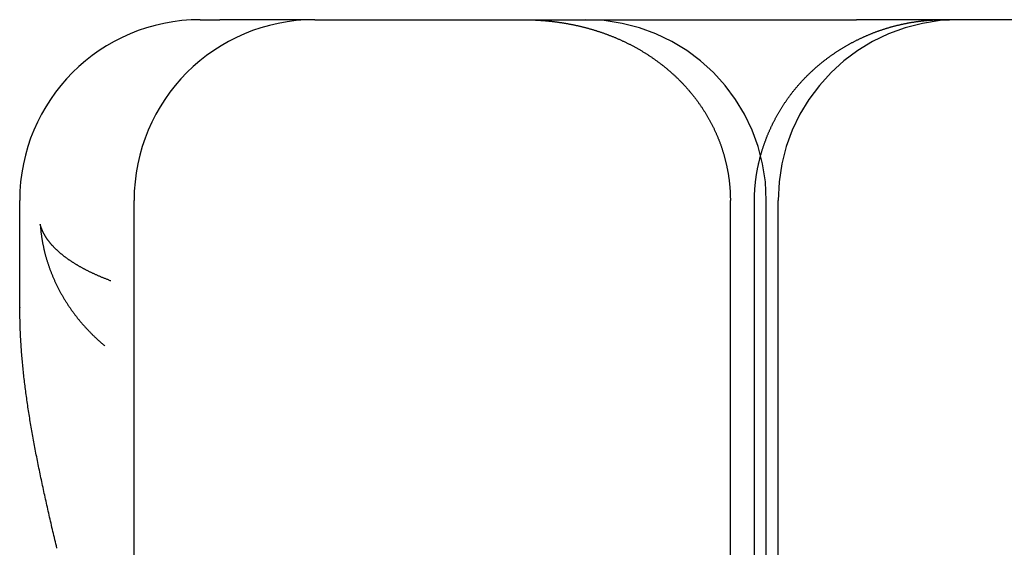
# Model space of a CAD drawing. Extents: x 58 to 871, y 57 to 1129.
# Drawn here: x 250 to 255, y 1049 to 1052 of the extents above; entities that cross this region are included whole.
import ezdxf

# ---------------------------------------------------------------- set-up
doc = ezdxf.new("R2010")
doc.units = 0
doc.header["$LTSCALE"] = 4
doc.linetypes.add('CENTER', pattern=[50.8, 31.75, -6.35, 6.35, -6.35])
doc.linetypes.add('HIDDEN', pattern=[9.525, 6.35, -3.175])
for name, color, linetype in [('AM_7', 1, 'CENTER'), ('OBRYS', 7, 'CONTINUOUS'), ('SKRYTÁ__ISO_', 2, 'HIDDEN'), ('VIDITELNÁ__ISO_', 7, 'CONTINUOUS')]:
    doc.layers.add(name, color=color, linetype=linetype)

# ---------------------------------------------------------------- blocks, each defined once
blk = doc.blocks.new('A$C4B7440DB')
at = {"layer": 'SKRYTÁ__ISO_'}
for p, q in [((1, 25.2904), (17, 25.2904)), ((14, 25.1572), (17, 25.1572)), ((1, 25.0913), (17, 25.0913)), ((14, 25.026), (17, 25.026))]:
    blk.add_line(p, q, dxfattribs=at)
for points in [[(16.1949, 28.7536, 0), (16.1949, 28.7536, 0), (16.1949, 28.7536, 0), (16.1949, 28.7536, 0), (16.1949, 28.7536, 0), (16.1949, 28.7536, 0), (16.1949, 28.7536, 0), (16.1949, 28.7536, 0), (16.1949, 28.7536, 0), (16.1949, 28.7536, 0), (16.1949, 28.7536, 0), (16.1949, 28.7536, 0), (16.1949, 28.7536, 0), (16.1949, 28.7536, 0), (16.1949, 28.7536, 0), (16.1949, 28.7536, 0), (16.1949, 28.7536, 0), (16.1949, 28.7536, 0), (16.1949, 28.7536, 0), (16.1949, 28.7536, 0), (16.1949, 28.7536, 0), (16.1949, 28.7535, 0), (16.1949, 28.7535, 0), (16.1949, 28.7535, 0), (16.1948, 28.7535, 0), (16.1948, 28.7535, 0), (16.1948, 28.7535, 0), (16.1948, 28.7535, 0), (16.1948, 28.7535, 0), (16.1948, 28.7535, 0), (16.1948, 28.7535, 0), (16.1948, 28.7535, 0), (16.1948, 28.7535, 0), (16.1948, 28.7535, 0), (16.1948, 28.7535, 0), (16.1948, 28.7535, 0), (16.1948, 28.7535, 0), (16.1948, 28.7535, 0), (16.1948, 28.7535, 0), (16.1948, 28.7535, 0), (16.1948, 28.7535, 0), (16.1948, 28.7535, 0), (16.1948, 28.7535, 0), (16.1948, 28.7535, 0), (16.1948, 28.7535, 0), (16.1948, 28.7535, 0), (16.1948, 28.7535, 0), (16.1948, 28.7534, 0), (16.1948, 28.7534, 0), (16.1948, 28.7534, 0), (16.1948, 28.7534, 0), (16.1948, 28.7534, 0), (16.1948, 28.7534, 0), (16.1948, 28.7534, 0), (16.1948, 28.7534, 0), (16.1947, 28.7534, 0), (16.1947, 28.7534, 0), (16.1947, 28.7534, 0), (16.1947, 28.7534, 0), (16.1947, 28.7534, 0), (16.1947, 28.7534, 0), (16.1947, 28.7534, 0), (16.1947, 28.7534, 0), (16.1947, 28.7534, 0), (16.1947, 28.7534, 0), (16.1947, 28.7534, 0), (16.1947, 28.7534, 0), (16.1947, 28.7534, 0), (16.1947, 28.7534, 0), (16.1947, 28.7534, 0), (16.1947, 28.7534, 0), (16.1947, 28.7534, 0), (16.1947, 28.7534, 0), (16.1947, 28.7533, 0), (16.1947, 28.7533, 0), (16.1947, 28.7533, 0), (16.1947, 28.7533, 0), (16.1947, 28.7533, 0), (16.1947, 28.7533, 0), (16.1947, 28.7533, 0), (16.1947, 28.7533, 0), (16.1947, 28.7533, 0), (16.1947, 28.7533, 0), (16.1947, 28.7533, 0), (16.1947, 28.7533, 0), (16.1947, 28.7533, 0), (16.1947, 28.7533, 0), (16.1946, 28.7533, 0), (16.1946, 28.7533, 0), (16.1946, 28.7533, 0), (16.1946, 28.7533, 0), (16.1946, 28.7533, 0), (16.1946, 28.7533, 0), (16.1946, 28.7533, 0), (16.1946, 28.7533, 0), (16.1946, 28.7533, 0), (16.1946, 28.7533, 0), (16.1946, 28.7533, 0), (16.1946, 28.7533, 0), (16.1946, 28.7532, 0), (16.1946, 28.7532, 0), (16.1946, 28.7532, 0), (16.1946, 28.7532, 0), (16.1946, 28.7532, 0), (16.1946, 28.7532, 0), (16.1946, 28.7532, 0), (16.1946, 28.7532, 0), (16.1946, 28.7532, 0), (16.1946, 28.7532, 0), (16.1946, 28.7532, 0), (16.1946, 28.7532, 0), (16.1946, 28.7532, 0), (16.1946, 28.7532, 0), (16.1946, 28.7532, 0), (16.1946, 28.7532, 0), (16.1946, 28.7532, 0), (16.1946, 28.7532, 0), (16.1946, 28.7532, 0), (16.1945, 28.7532, 0), (16.1945, 28.7532, 0), (16.1945, 28.7532, 0), (16.1945, 28.7532, 0), (16.1945, 28.7532, 0), (16.1945, 28.7532, 0), (16.1945, 28.7532, 0), (16.1945, 28.7531, 0), (16.1945, 28.7531, 0), (16.1945, 28.7531, 0)], [(18, 26.443, 0), (18, 26.4394, 0), (18, 26.4357, 0), (18, 26.432, 0), (17.9999, 26.4284, 0), (17.9999, 26.4247, 0), (17.9998, 26.421, 0), (17.9998, 26.4174, 0), (17.9997, 26.4137, 0), (17.9996, 26.41, 0), (17.9996, 26.4063, 0), (17.9995, 26.4027, 0), (17.9994, 26.399, 0), (17.9992, 26.3953, 0), (17.9991, 26.3916, 0), (17.999, 26.3879, 0), (17.9988, 26.3843, 0), (17.9987, 26.3806, 0), (17.9985, 26.3769, 0), (17.9984, 26.3732, 0), (17.9982, 26.3695, 0), (17.998, 26.3658, 0), (17.9978, 26.3621, 0), (17.9976, 26.3584, 0), (17.9974, 26.3548, 0), (17.9972, 26.3511, 0), (17.9969, 26.3474, 0), (17.9967, 26.3437, 0), (17.9964, 26.34, 0), (17.9962, 26.3363, 0), (17.9959, 26.3326, 0), (17.9956, 26.3289, 0), (17.9953, 26.3252, 0), (17.995, 26.3215, 0), (17.9947, 26.3178, 0), (17.9944, 26.3141, 0), (17.9941, 26.3104, 0), (17.9937, 26.3067, 0), (17.9934, 26.303, 0), (17.993, 26.2993, 0), (17.9926, 26.2956, 0), (17.9923, 26.2919, 0), (17.9919, 26.2882, 0), (17.9915, 26.2845, 0), (17.9911, 26.2808, 0), (17.9906, 26.2771, 0), (17.9902, 26.2734, 0), (17.9898, 26.2696, 0), (17.9893, 26.2659, 0), (17.9888, 26.2622, 0), (17.9884, 26.2585, 0), (17.9879, 26.2548, 0), (17.9874, 26.2511, 0), (17.9869, 26.2474, 0), (17.9864, 26.2437, 0), (17.9859, 26.24, 0), (17.9853, 26.2363, 0), (17.9848, 26.2326, 0), (17.9842, 26.2289, 0), (17.9837, 26.2252, 0), (17.9831, 26.2215, 0), (17.9825, 26.2178, 0), (17.9819, 26.2141, 0), (17.9813, 26.2104, 0), (17.9807, 26.2067, 0), (17.9801, 26.2029, 0), (17.9794, 26.1992, 0), (17.9788, 26.1955, 0), (17.9781, 26.1918, 0), (17.9775, 26.1881, 0), (17.9768, 26.1844, 0), (17.9761, 26.1807, 0), (17.9754, 26.177, 0), (17.9747, 26.1733, 0), (17.974, 26.1696, 0), (17.9732, 26.1659, 0), (17.9725, 26.1622, 0), (17.9717, 26.1585, 0), (17.971, 26.1548, 0), (17.9702, 26.1512, 0), (17.9694, 26.1475, 0), (17.9686, 26.1438, 0), (17.9678, 26.1401, 0), (17.967, 26.1364, 0), (17.9661, 26.1327, 0), (17.9653, 26.129, 0), (17.9644, 26.1253, 0), (17.9636, 26.1217, 0), (17.9627, 26.118, 0), (17.9618, 26.1143, 0), (17.9609, 26.1106, 0), (17.96, 26.107, 0), (17.9591, 26.1033, 0), (17.9582, 26.0996, 0), (17.9572, 26.096, 0), (17.9563, 26.0923, 0), (17.9553, 26.0887, 0), (17.9543, 26.085, 0), (17.9534, 26.0813, 0), (17.9524, 26.0777, 0), (17.9514, 26.074, 0), (17.9503, 26.0704, 0), (17.9493, 26.0668, 0), (17.9483, 26.0631, 0), (17.9472, 26.0595, 0), (17.9462, 26.0558, 0), (17.9451, 26.0522, 0), (17.944, 26.0486, 0), (17.9429, 26.0449, 0), (17.9418, 26.0413, 0), (17.9407, 26.0377, 0), (17.9396, 26.0341, 0), (17.9384, 26.0305, 0), (17.9373, 26.0268, 0), (17.9361, 26.0232, 0), (17.935, 26.0196, 0), (17.9338, 26.016, 0), (17.9326, 26.0124, 0), (17.9314, 26.0088, 0), (17.9302, 26.0052, 0), (17.9289, 26.0016, 0), (17.9277, 25.998, 0), (17.9264, 25.9945, 0), (17.9252, 25.9909, 0), (17.9239, 25.9873, 0), (17.9226, 25.9837, 0), (17.9213, 25.9801, 0), (17.92, 25.9766, 0), (17.9187, 25.973, 0), (17.9174, 25.9695, 0), (17.916, 25.9659, 0), (17.9147, 25.9623, 0), (17.9133, 25.9588, 0), (17.9119, 25.9552, 0), (17.9106, 25.9517, 0), (17.9092, 25.9482, 0), (17.9077, 25.9446, 0), (17.9063, 25.9411, 0), (17.9049, 25.9376, 0), (17.9034, 25.934, 0), (17.902, 25.9305, 0), (17.9005, 25.927, 0), (17.899, 25.9235, 0), (17.8976, 25.92, 0), (17.8961, 25.9165, 0), (17.8945, 25.913, 0), (17.893, 25.9095, 0), (17.8915, 25.906, 0), (17.8899, 25.9025, 0), (17.8884, 25.899, 0), (17.8868, 25.8955, 0), (17.8852, 25.892, 0), (17.8836, 25.8886, 0), (17.882, 25.8851, 0), (17.8804, 25.8816, 0), (17.8788, 25.8782, 0), (17.8771, 25.8747, 0), (17.8755, 25.8713, 0), (17.8738, 25.8678, 0), (17.8721, 25.8644, 0), (17.8704, 25.861, 0), (17.8687, 25.8576, 0), (17.867, 25.8541, 0), (17.8653, 25.8507, 0), (17.8636, 25.8473, 0), (17.8618, 25.8439, 0), (17.8601, 25.8405, 0), (17.8583, 25.8371, 0), (17.8566, 25.8338, 0), (17.8548, 25.8304, 0), (17.853, 25.827, 0), (17.8512, 25.8236, 0), (17.8493, 25.8203, 0), (17.8475, 25.8169, 0), (17.8457, 25.8136, 0), (17.8438, 25.8103, 0), (17.842, 25.8069, 0), (17.8401, 25.8036, 0), (17.8382, 25.8003, 0), (17.8363, 25.797, 0), (17.8344, 25.7937, 0), (17.8325, 25.7904, 0), (17.8305, 25.7871, 0), (17.8286, 25.7838, 0), (17.8267, 25.7805, 0), (17.8247, 25.7772, 0), (17.8227, 25.774, 0), (17.8207, 25.7707, 0), (17.8187, 25.7675, 0), (17.8167, 25.7642, 0), (17.8147, 25.761, 0), (17.8127, 25.7578, 0), (17.8106, 25.7545, 0), (17.8086, 25.7513, 0), (17.8065, 25.7481, 0), (17.8044, 25.7449, 0), (17.8024, 25.7417, 0), (17.8003, 25.7385, 0), (17.7982, 25.7354, 0), (17.796, 25.7322, 0), (17.7939, 25.729, 0), (17.7918, 25.7259, 0), (17.7896, 25.7227, 0), (17.7875, 25.7196, 0), (17.7853, 25.7164, 0), (17.7831, 25.7133, 0), (17.7809, 25.7102, 0), (17.7787, 25.7071, 0), (17.7765, 25.704, 0), (17.7743, 25.7009, 0), (17.772, 25.6978, 0), (17.7698, 25.6947, 0), (17.7675, 25.6916, 0), (17.7652, 25.6886, 0), (17.763, 25.6855, 0), (17.7607, 25.6825, 0), (17.7584, 25.6794, 0), (17.7561, 25.6764, 0), (17.7537, 25.6734, 0), (17.7514, 25.6703, 0), (17.749, 25.6673, 0), (17.7467, 25.6643, 0), (17.7443, 25.6613, 0), (17.7419, 25.6584, 0), (17.7395, 25.6554, 0), (17.7371, 25.6524, 0), (17.7347, 25.6495, 0), (17.7323, 25.6465, 0), (17.7299, 25.6436, 0), (17.7274, 25.6406, 0), (17.725, 25.6377, 0), (17.7225, 25.6348, 0), (17.72, 25.6319, 0), (17.7175, 25.629, 0), (17.715, 25.6261, 0), (17.7125, 25.6232, 0), (17.71, 25.6203, 0), (17.7075, 25.6175, 0), (17.7049, 25.6146, 0), (17.7024, 25.6118, 0), (17.6998, 25.6089, 0), (17.6972, 25.6061, 0), (17.6946, 25.6033, 0), (17.692, 25.6005, 0), (17.6894, 25.5977, 0), (17.6868, 25.5949, 0), (17.6842, 25.5921, 0), (17.6816, 25.5893, 0), (17.6789, 25.5866, 0), (17.6762, 25.5838, 0), (17.6736, 25.5811, 0), (17.6709, 25.5783, 0), (17.6682, 25.5756, 0), (17.6655, 25.5729, 0), (17.6628, 25.5702, 0), (17.66, 25.5675, 0), (17.6573, 25.5648, 0), (17.6546, 25.5621, 0), (17.6518, 25.5594, 0), (17.649, 25.5568, 0), (17.6462, 25.5541, 0), (17.6435, 25.5515, 0), (17.6407, 25.5489, 0), (17.6379, 25.5462, 0), (17.635, 25.5436, 0), (17.6322, 25.541, 0), (17.6294, 25.5385, 0), (17.6265, 25.5359, 0), (17.6237, 25.5333, 0), (17.6208, 25.5308, 0), (17.6179, 25.5282, 0), (17.6151, 25.5257, 0), (17.6122, 25.5232, 0), (17.6093, 25.5207, 0), (17.6064, 25.5182, 0), (17.6034, 25.5157, 0), (17.6005, 25.5133, 0), (17.5976, 25.5108, 0), (17.5946, 25.5084, 0), (17.5917, 25.5059, 0), (17.5887, 25.5035, 0), (17.5857, 25.5011, 0), (17.5828, 25.4987, 0), (17.5798, 25.4963, 0), (17.5768, 25.4939, 0), (17.5738, 25.4916, 0), (17.5708, 25.4892, 0), (17.5677, 25.4869, 0), (17.5647, 25.4846, 0), (17.5617, 25.4822, 0), (17.5586, 25.4799, 0), (17.5556, 25.4776, 0), (17.5525, 25.4754, 0), (17.5494, 25.4731, 0), (17.5463, 25.4708, 0), (17.5432, 25.4686, 0), (17.5401, 25.4664, 0), (17.537, 25.4642, 0), (17.5339, 25.4619, 0), (17.5308, 25.4598, 0), (17.5276, 25.4576, 0), (17.5245, 25.4554, 0), (17.5213, 25.4533, 0), (17.5182, 25.4511, 0), (17.515, 25.449, 0), (17.5118, 25.4469, 0), (17.5087, 25.4448, 0), (17.5055, 25.4427, 0), (17.5023, 25.4406, 0), (17.4991, 25.4385, 0), (17.4958, 25.4365, 0), (17.4926, 25.4344, 0), (17.4894, 25.4324, 0), (17.4861, 25.4304, 0), (17.4829, 25.4284, 0), (17.4796, 25.4264, 0), (17.4764, 25.4244, 0), (17.4731, 25.4224, 0), (17.4698, 25.4205, 0), (17.4665, 25.4185, 0), (17.4632, 25.4166, 0), (17.4599, 25.4147, 0), (17.4566, 25.4128, 0), (17.4533, 25.4109, 0), (17.45, 25.409, 0), (17.4466, 25.4072, 0), (17.4433, 25.4053, 0), (17.4399, 25.4035, 0), (17.4366, 25.4017, 0), (17.4332, 25.3999, 0), (17.4298, 25.3981, 0), (17.4264, 25.3963, 0), (17.423, 25.3945, 0), (17.4196, 25.3928, 0), (17.4162, 25.391, 0), (17.4128, 25.3893, 0), (17.4094, 25.3876, 0), (17.406, 25.3859, 0), (17.4025, 25.3842, 0), (17.3991, 25.3825, 0), (17.3957, 25.3809, 0), (17.3922, 25.3792, 0), (17.3887, 25.3776, 0), (17.3853, 25.376, 0), (17.3818, 25.3744, 0), (17.3783, 25.3728, 0), (17.3748, 25.3712, 0), (17.3713, 25.3696, 0), (17.3678, 25.3681, 0), (17.3643, 25.3666, 0), (17.3608, 25.365, 0), (17.3572, 25.3635, 0), (17.3537, 25.362, 0), (17.3502, 25.3606, 0), (17.3466, 25.3591, 0), (17.3431, 25.3576, 0), (17.3395, 25.3562, 0), (17.3359, 25.3548, 0), (17.3324, 25.3534, 0), (17.3288, 25.352, 0), (17.3252, 25.3506, 0), (17.3216, 25.3493, 0), (17.318, 25.3479, 0), (17.3144, 25.3466, 0), (17.3108, 25.3453, 0), (17.3072, 25.344, 0), (17.3036, 25.3427, 0), (17.3, 25.3414, 0), (17.2964, 25.3402, 0), (17.2928, 25.3389, 0), (17.2891, 25.3377, 0), (17.2855, 25.3365, 0), (17.2819, 25.3353, 0), (17.2782, 25.3341, 0), (17.2746, 25.333, 0), (17.2709, 25.3318, 0), (17.2673, 25.3307, 0), (17.2636, 25.3296, 0), (17.26, 25.3285, 0), (17.2563, 25.3274, 0), (17.2526, 25.3263, 0), (17.249, 25.3253, 0), (17.2453, 25.3242, 0), (17.2416, 25.3232, 0), (17.2379, 25.3222, 0), (17.2342, 25.3212, 0), (17.2305, 25.3202, 0), (17.2268, 25.3193, 0), (17.2231, 25.3183, 0), (17.2194, 25.3174, 0), (17.2157, 25.3165, 0), (17.212, 25.3156, 0), (17.2083, 25.3147, 0), (17.2046, 25.3138, 0), (17.2009, 25.313, 0), (17.1972, 25.3121, 0), (17.1934, 25.3113, 0), (17.1897, 25.3105, 0), (17.186, 25.3097, 0), (17.1822, 25.309, 0), (17.1785, 25.3082, 0), (17.1748, 25.3075, 0), (17.171, 25.3067, 0), (17.1673, 25.306, 0), (17.1635, 25.3053, 0), (17.1598, 25.3046, 0), (17.156, 25.304, 0), (17.1522, 25.3033, 0), (17.1485, 25.3027, 0), (17.1447, 25.3021, 0), (17.1409, 25.3015, 0), (17.1372, 25.3009, 0), (17.1334, 25.3003, 0), (17.1296, 25.2998, 0), (17.1258, 25.2992, 0), (17.1221, 25.2987, 0), (17.1183, 25.2982, 0), (17.1145, 25.2977, 0), (17.1107, 25.2972, 0), (17.1069, 25.2968, 0), (17.1031, 25.2963, 0), (17.0993, 25.2959, 0), (17.0955, 25.2955, 0), (17.0917, 25.2951, 0), (17.0879, 25.2947, 0), (17.0841, 25.2944, 0), (17.0803, 25.294, 0), (17.0765, 25.2937, 0), (17.0727, 25.2934, 0), (17.0689, 25.2931, 0), (17.0651, 25.2928, 0), (17.0613, 25.2925, 0), (17.0574, 25.2923, 0), (17.0536, 25.292, 0), (17.0498, 25.2918, 0), (17.046, 25.2916, 0), (17.0422, 25.2914, 0), (17.0383, 25.2912, 0), (17.0345, 25.2911, 0), (17.0307, 25.291, 0), (17.0268, 25.2908, 0), (17.023, 25.2907, 0), (17.0192, 25.2906, 0), (17.0153, 25.2906, 0), (17.0115, 25.2905, 0), (17.0077, 25.2905, 0), (17.0038, 25.2904, 0), (17, 25.2904, 0)], [(17, 25.157, 0), (17.0036, 25.157, 0), (17.0072, 25.1569, 0), (17.0107, 25.1569, 0), (17.0143, 25.1568, 0), (17.0179, 25.1568, 0), (17.0215, 25.1567, 0), (17.0251, 25.1566, 0), (17.0287, 25.1565, 0), (17.0322, 25.1564, 0), (17.0358, 25.1562, 0), (17.0394, 25.1561, 0), (17.043, 25.1559, 0), (17.0466, 25.1557, 0), (17.0502, 25.1555, 0), (17.0537, 25.1553, 0), (17.0573, 25.1551, 0), (17.0609, 25.1549, 0), (17.0645, 25.1546, 0), (17.0681, 25.1543, 0), (17.0717, 25.1541, 0), (17.0752, 25.1538, 0), (17.0788, 25.1534, 0), (17.0824, 25.1531, 0), (17.086, 25.1528, 0), (17.0896, 25.1524, 0), (17.0931, 25.1521, 0), (17.0967, 25.1517, 0), (17.1003, 25.1513, 0), (17.1039, 25.1509, 0), (17.1074, 25.1505, 0), (17.111, 25.15, 0), (17.1146, 25.1496, 0), (17.1182, 25.1491, 0), (17.1217, 25.1486, 0), (17.1253, 25.1482, 0), (17.1289, 25.1476, 0), (17.1324, 25.1471, 0), (17.136, 25.1466, 0), (17.1395, 25.1461, 0), (17.1431, 25.1455, 0), (17.1467, 25.1449, 0), (17.1502, 25.1443, 0), (17.1538, 25.1437, 0), (17.1573, 25.1431, 0), (17.1608, 25.1425, 0), (17.1644, 25.1419, 0), (17.1679, 25.1412, 0), (17.1715, 25.1406, 0), (17.175, 25.1399, 0), (17.1785, 25.1392, 0), (17.1821, 25.1385, 0), (17.1856, 25.1378, 0), (17.1891, 25.137, 0), (17.1926, 25.1363, 0), (17.1962, 25.1355, 0), (17.1997, 25.1348, 0), (17.2032, 25.134, 0), (17.2067, 25.1332, 0), (17.2102, 25.1324, 0), (17.2137, 25.1316, 0), (17.2172, 25.1307, 0), (17.2207, 25.1299, 0), (17.2242, 25.129, 0), (17.2277, 25.1281, 0), (17.2311, 25.1273, 0), (17.2346, 25.1264, 0), (17.2381, 25.1254, 0), (17.2416, 25.1245, 0), (17.245, 25.1236, 0), (17.2485, 25.1226, 0), (17.252, 25.1217, 0), (17.2554, 25.1207, 0), (17.2589, 25.1197, 0), (17.2623, 25.1187, 0), (17.2657, 25.1177, 0), (17.2692, 25.1167, 0), (17.2726, 25.1156, 0), (17.276, 25.1146, 0), (17.2795, 25.1135, 0), (17.2829, 25.1125, 0), (17.2863, 25.1114, 0), (17.2897, 25.1103, 0), (17.2931, 25.1092, 0), (17.2965, 25.108, 0), (17.2999, 25.1069, 0), (17.3033, 25.1058, 0), (17.3067, 25.1046, 0), (17.3101, 25.1034, 0), (17.3135, 25.1022, 0), (17.3168, 25.101, 0), (17.3202, 25.0998, 0), (17.3236, 25.0986, 0), (17.327, 25.0974, 0), (17.3303, 25.0961, 0), (17.3337, 25.0949, 0), (17.337, 25.0936, 0), (17.3404, 25.0923, 0), (17.3437, 25.091, 0), (17.3471, 25.0897, 0), (17.3504, 25.0884, 0), (17.3538, 25.087, 0), (17.3571, 25.0857, 0), (17.3604, 25.0843, 0), (17.3638, 25.083, 0), (17.3671, 25.0816, 0), (17.3704, 25.0802, 0), (17.3737, 25.0788, 0), (17.377, 25.0774, 0), (17.3803, 25.0759, 0), (17.3836, 25.0745, 0), (17.3869, 25.0731, 0), (17.3902, 25.0716, 0), (17.3935, 25.0701, 0), (17.3967, 25.0686, 0), (17.4, 25.0671, 0), (17.4033, 25.0656, 0), (17.4065, 25.0641, 0), (17.4098, 25.0626, 0), (17.413, 25.061, 0), (17.4163, 25.0595, 0), (17.4195, 25.0579, 0), (17.4228, 25.0563, 0), (17.426, 25.0547, 0), (17.4292, 25.0531, 0), (17.4324, 25.0515, 0), (17.4356, 25.0499, 0), (17.4388, 25.0482, 0), (17.442, 25.0466, 0), (17.4452, 25.0449, 0), (17.4484, 25.0432, 0), (17.4516, 25.0416, 0), (17.4548, 25.0399, 0), (17.458, 25.0382, 0), (17.4611, 25.0364, 0), (17.4643, 25.0347, 0), (17.4674, 25.033, 0), (17.4706, 25.0312, 0), (17.4737, 25.0295, 0), (17.4768, 25.0277, 0), (17.48, 25.0259, 0), (17.4831, 25.0241, 0), (17.4862, 25.0223, 0), (17.4893, 25.0205, 0), (17.4924, 25.0187, 0), (17.4955, 25.0168, 0), (17.4986, 25.015, 0), (17.5016, 25.0131, 0), (17.5047, 25.0113, 0), (17.5078, 25.0094, 0), (17.5108, 25.0075, 0), (17.5139, 25.0056, 0), (17.5169, 25.0037, 0), (17.5199, 25.0018, 0), (17.523, 24.9998, 0), (17.526, 24.9979, 0), (17.529, 24.9959, 0), (17.532, 24.994, 0), (17.535, 24.992, 0), (17.538, 24.99, 0), (17.5409, 24.988, 0), (17.5439, 24.986, 0), (17.5469, 24.984, 0), (17.5498, 24.982, 0), (17.5528, 24.9799, 0), (17.5557, 24.9779, 0), (17.5586, 24.9758, 0), (17.5616, 24.9738, 0), (17.5645, 24.9717, 0), (17.5674, 24.9696, 0), (17.5703, 24.9675, 0), (17.5732, 24.9654, 0), (17.5761, 24.9633, 0), (17.579, 24.9611, 0), (17.5818, 24.959, 0), (17.5847, 24.9568, 0), (17.5875, 24.9547, 0), (17.5904, 24.9525, 0), (17.5932, 24.9503, 0), (17.5961, 24.9481, 0), (17.5989, 24.9459, 0), (17.6017, 24.9437, 0), (17.6045, 24.9414, 0), (17.6073, 24.9392, 0), (17.6101, 24.9369, 0), (17.6129, 24.9347, 0), (17.6157, 24.9324, 0), (17.6185, 24.9301, 0), (17.6212, 24.9278, 0), (17.624, 24.9255, 0), (17.6268, 24.9232, 0), (17.6295, 24.9209, 0), (17.6322, 24.9185, 0), (17.635, 24.9162, 0), (17.6377, 24.9138, 0), (17.6404, 24.9115, 0), (17.6431, 24.9091, 0), (17.6458, 24.9067, 0), (17.6485, 24.9043, 0), (17.6511, 24.9019, 0), (17.6538, 24.8995, 0), (17.6565, 24.897, 0), (17.6591, 24.8946, 0), (17.6618, 24.8922, 0), (17.6644, 24.8897, 0), (17.667, 24.8872, 0), (17.6696, 24.8848, 0), (17.6722, 24.8823, 0), (17.6748, 24.8798, 0), (17.6774, 24.8773, 0), (17.68, 24.8748, 0), (17.6826, 24.8723, 0), (17.6852, 24.8697, 0), (17.6877, 24.8672, 0), (17.6903, 24.8646, 0), (17.6928, 24.8621, 0), (17.6953, 24.8595, 0), (17.6978, 24.857, 0), (17.7004, 24.8544, 0), (17.7029, 24.8518, 0), (17.7054, 24.8492, 0), (17.7078, 24.8466, 0), (17.7103, 24.844, 0), (17.7128, 24.8413, 0), (17.7152, 24.8387, 0), (17.7177, 24.8361, 0), (17.7201, 24.8334, 0), (17.7225, 24.8308, 0), (17.725, 24.8281, 0), (17.7274, 24.8254, 0), (17.7298, 24.8227, 0), (17.7322, 24.82, 0), (17.7345, 24.8173, 0), (17.7369, 24.8146, 0), (17.7393, 24.8119, 0), (17.7416, 24.8092, 0), (17.744, 24.8065, 0), (17.7463, 24.8037, 0), (17.7486, 24.801, 0), (17.7509, 24.7982, 0), (17.7532, 24.7955, 0), (17.7555, 24.7927, 0), (17.7578, 24.7899, 0), (17.7601, 24.7872, 0), (17.7623, 24.7844, 0), (17.7646, 24.7816, 0), (17.7668, 24.7788, 0), (17.769, 24.776, 0), (17.7713, 24.7731, 0), (17.7735, 24.7703, 0), (17.7757, 24.7675, 0), (17.7779, 24.7647, 0), (17.78, 24.7618, 0), (17.7822, 24.759, 0), (17.7844, 24.7561, 0), (17.7865, 24.7532, 0), (17.7886, 24.7504, 0), (17.7908, 24.7475, 0), (17.7929, 24.7446, 0), (17.795, 24.7417, 0), (17.7971, 24.7388, 0), (17.7992, 24.7359, 0), (17.8013, 24.733, 0), (17.8033, 24.7301, 0), (17.8054, 24.7271, 0), (17.8074, 24.7242, 0), (17.8095, 24.7212, 0), (17.8115, 24.7183, 0), (17.8135, 24.7153, 0), (17.8155, 24.7124, 0), (17.8175, 24.7094, 0), (17.8195, 24.7064, 0), (17.8215, 24.7034, 0), (17.8235, 24.7004, 0), (17.8254, 24.6974, 0), (17.8274, 24.6944, 0), (17.8293, 24.6914, 0), (17.8313, 24.6883, 0), (17.8332, 24.6853, 0), (17.8351, 24.6823, 0), (17.837, 24.6792, 0), (17.8389, 24.6762, 0), (17.8408, 24.6731, 0), (17.8426, 24.67, 0), (17.8445, 24.667, 0), (17.8464, 24.6639, 0), (17.8482, 24.6608, 0), (17.85, 24.6577, 0), (17.8519, 24.6546, 0), (17.8537, 24.6515, 0), (17.8555, 24.6484, 0), (17.8573, 24.6453, 0), (17.859, 24.6422, 0), (17.8608, 24.639, 0), (17.8626, 24.6359, 0), (17.8643, 24.6327, 0), (17.8661, 24.6296, 0), (17.8678, 24.6264, 0), (17.8695, 24.6233, 0), (17.8712, 24.6201, 0), (17.8729, 24.617, 0), (17.8746, 24.6138, 0), (17.8763, 24.6106, 0), (17.8779, 24.6074, 0), (17.8796, 24.6042, 0), (17.8812, 24.601, 0), (17.8829, 24.5978, 0), (17.8845, 24.5946, 0), (17.8861, 24.5914, 0), (17.8877, 24.5882, 0), (17.8893, 24.5849, 0), (17.8909, 24.5817, 0), (17.8925, 24.5785, 0), (17.894, 24.5752, 0), (17.8956, 24.572, 0), (17.8971, 24.5687, 0), (17.8986, 24.5655, 0), (17.9002, 24.5622, 0), (17.9017, 24.559, 0), (17.9032, 24.5557, 0), (17.9046, 24.5524, 0), (17.9061, 24.5491, 0), (17.9076, 24.5459, 0), (17.909, 24.5426, 0), (17.9105, 24.5393, 0), (17.9119, 24.536, 0), (17.9133, 24.5327, 0), (17.9147, 24.5294, 0), (17.9161, 24.5261, 0), (17.9175, 24.5228, 0), (17.9189, 24.5194, 0), (17.9202, 24.5161, 0), (17.9216, 24.5128, 0), (17.9229, 24.5095, 0), (17.9242, 24.5061, 0), (17.9256, 24.5028, 0), (17.9269, 24.4995, 0), (17.9282, 24.4961, 0), (17.9294, 24.4928, 0), (17.9307, 24.4894, 0), (17.932, 24.4861, 0), (17.9332, 24.4827, 0), (17.9345, 24.4794, 0), (17.9357, 24.476, 0), (17.9369, 24.4726, 0), (17.9381, 24.4692, 0), (17.9393, 24.4659, 0), (17.9405, 24.4625, 0), (17.9416, 24.4591, 0), (17.9428, 24.4557, 0), (17.9439, 24.4523, 0), (17.9451, 24.449, 0), (17.9462, 24.4456, 0), (17.9473, 24.4422, 0), (17.9484, 24.4388, 0), (17.9495, 24.4353, 0), (17.9506, 24.4319, 0), (17.9516, 24.4285, 0), (17.9527, 24.4251, 0), (17.9537, 24.4217, 0), (17.9548, 24.4183, 0), (17.9558, 24.4148, 0), (17.9568, 24.4114, 0), (17.9578, 24.408, 0), (17.9588, 24.4045, 0), (17.9597, 24.4011, 0), (17.9607, 24.3976, 0), (17.9617, 24.3942, 0), (17.9626, 24.3907, 0), (17.9635, 24.3873, 0), (17.9645, 24.3838, 0), (17.9654, 24.3803, 0), (17.9663, 24.3769, 0), (17.9671, 24.3734, 0), (17.968, 24.3699, 0), (17.9689, 24.3665, 0), (17.9697, 24.363, 0), (17.9706, 24.3595, 0), (17.9714, 24.356, 0), (17.9722, 24.3525, 0), (17.973, 24.349, 0), (17.9738, 24.3455, 0), (17.9746, 24.3421, 0), (17.9753, 24.3386, 0), (17.9761, 24.3351, 0), (17.9769, 24.3316, 0), (17.9776, 24.3281, 0), (17.9783, 24.3246, 0), (17.979, 24.3211, 0), (17.9797, 24.3175, 0), (17.9804, 24.314, 0), (17.9811, 24.3105, 0), (17.9817, 24.307, 0), (17.9824, 24.3035, 0), (17.983, 24.3, 0), (17.9837, 24.2965, 0), (17.9843, 24.2929, 0), (17.9849, 24.2894, 0), (17.9855, 24.2859, 0), (17.9861, 24.2824, 0), (17.9866, 24.2788, 0), (17.9872, 24.2753, 0), (17.9877, 24.2718, 0), (17.9883, 24.2682, 0), (17.9888, 24.2647, 0), (17.9893, 24.2612, 0), (17.9898, 24.2576, 0), (17.9903, 24.2541, 0), (17.9908, 24.2505, 0), (17.9912, 24.247, 0), (17.9917, 24.2434, 0), (17.9921, 24.2399, 0), (17.9925, 24.2363, 0), (17.993, 24.2328, 0), (17.9934, 24.2292, 0), (17.9937, 24.2257, 0), (17.9941, 24.2221, 0), (17.9945, 24.2186, 0), (17.9949, 24.215, 0), (17.9952, 24.2114, 0), (17.9955, 24.2079, 0), (17.9959, 24.2043, 0), (17.9962, 24.2007, 0), (17.9965, 24.1972, 0), (17.9967, 24.1936, 0), (17.997, 24.19, 0), (17.9973, 24.1865, 0), (17.9975, 24.1829, 0), (17.9978, 24.1793, 0), (17.998, 24.1758, 0), (17.9982, 24.1722, 0), (17.9984, 24.1686, 0), (17.9986, 24.165, 0), (17.9988, 24.1615, 0), (17.9989, 24.1579, 0), (17.9991, 24.1543, 0), (17.9992, 24.1507, 0), (17.9994, 24.1472, 0), (17.9995, 24.1436, 0), (17.9996, 24.14, 0), (17.9997, 24.1365, 0), (17.9998, 24.1329, 0), (17.9998, 24.1293, 0), (17.9999, 24.1257, 0), (17.9999, 24.1222, 0), (18, 24.1186, 0), (18, 24.115, 0), (18, 24.1114, 0)]]:
    blk.add_polyline3d(points, dxfattribs=at)
for centre, start, end in [((17, 26.0913), 270, 0), ((17, 24.026), 0, 90)]:
    blk.add_arc(centre, 1, start, end, dxfattribs=at)
at = {"layer": 'VIDITELNÁ__ISO_'}
for p, q in [((16.4061, 29.2245), (17, 29.2245)), ((1, 28.5913), (17, 28.5913)), ((18, 28.2245), (18, 28.1159)), ((18, 27.5913), (18, 28.1159)), ((18, 27.5913), (18, 27.548)), ((18, 27.548), (18, 25.4381)), ((18, 25.4381), (18, 24.5914)), ((18, 6.3662), (18, 24.5914))]:
    blk.add_line(p, q, dxfattribs=at)
for points in [[(15.0751, 29.0186, 0), (15.0868, 29.0214, 0), (15.0983, 29.0241, 0), (15.1099, 29.0269, 0), (15.1214, 29.0296, 0), (15.1329, 29.0323, 0), (15.1444, 29.035, 0), (15.1558, 29.0377, 0), (15.1672, 29.0404, 0), (15.1786, 29.043, 0), (15.1899, 29.0457, 0), (15.2012, 29.0483, 0), (15.2125, 29.0509, 0), (15.2237, 29.0535, 0), (15.2349, 29.0561, 0), (15.2461, 29.0586, 0), (15.2573, 29.0612, 0), (15.2684, 29.0637, 0), (15.2795, 29.0662, 0), (15.2906, 29.0687, 0), (15.3016, 29.0712, 0), (15.3126, 29.0737, 0), (15.3236, 29.0762, 0), (15.3346, 29.0786, 0), (15.3455, 29.081, 0), (15.3565, 29.0834, 0), (15.3674, 29.0858, 0), (15.3782, 29.0882, 0), (15.3891, 29.0906, 0), (15.3999, 29.0929, 0), (15.4107, 29.0953, 0), (15.4215, 29.0976, 0), (15.4322, 29.0999, 0), (15.4429, 29.1022, 0), (15.4536, 29.1045, 0), (15.4643, 29.1067, 0), (15.475, 29.1089, 0), (15.4856, 29.1112, 0), (15.4962, 29.1134, 0), (15.5068, 29.1156, 0), (15.5174, 29.1177, 0), (15.5279, 29.1199, 0), (15.5385, 29.122, 0), (15.549, 29.1241, 0), (15.5594, 29.1262, 0), (15.5699, 29.1283, 0), (15.5803, 29.1303, 0), (15.5908, 29.1324, 0), (15.6012, 29.1344, 0), (15.6115, 29.1364, 0), (15.6219, 29.1384, 0), (15.6322, 29.1404, 0), (15.6426, 29.1423, 0), (15.6529, 29.1442, 0), (15.6632, 29.1462, 0), (15.6734, 29.148, 0), (15.6837, 29.1499, 0), (15.6939, 29.1518, 0), (15.7041, 29.1536, 0), (15.7143, 29.1554, 0), (15.7245, 29.1572, 0), (15.7346, 29.159, 0), (15.7448, 29.1607, 0), (15.7549, 29.1624, 0), (15.765, 29.1641, 0), (15.7751, 29.1658, 0), (15.7851, 29.1675, 0), (15.7952, 29.1691, 0), (15.8052, 29.1707, 0), (15.8153, 29.1723, 0), (15.8253, 29.1739, 0), (15.8353, 29.1755, 0), (15.8452, 29.177, 0), (15.8552, 29.1785, 0), (15.8651, 29.18, 0), (15.8751, 29.1815, 0), (15.885, 29.1829, 0), (15.8949, 29.1844, 0), (15.9048, 29.1858, 0), (15.9146, 29.1871, 0), (15.9245, 29.1885, 0), (15.9343, 29.1898, 0), (15.9442, 29.1911, 0), (15.954, 29.1924, 0), (15.9638, 29.1937, 0), (15.9736, 29.1949, 0), (15.9834, 29.1961, 0), (15.9931, 29.1973, 0), (16.0029, 29.1985, 0), (16.0126, 29.1996, 0), (16.0224, 29.2007, 0), (16.0321, 29.2018, 0), (16.0418, 29.2029, 0), (16.0515, 29.2039, 0), (16.0612, 29.2049, 0), (16.0709, 29.2059, 0), (16.0805, 29.2069, 0), (16.0902, 29.2078, 0), (16.0998, 29.2087, 0), (16.1095, 29.2096, 0), (16.1191, 29.2105, 0), (16.1287, 29.2113, 0), (16.1383, 29.2121, 0), (16.1479, 29.2129, 0), (16.1575, 29.2136, 0), (16.1671, 29.2144, 0), (16.1767, 29.2151, 0), (16.1862, 29.2157, 0), (16.1958, 29.2164, 0), (16.2053, 29.217, 0), (16.2149, 29.2176, 0), (16.2244, 29.2182, 0), (16.234, 29.2187, 0), (16.2435, 29.2192, 0), (16.253, 29.2197, 0), (16.2625, 29.2202, 0), (16.272, 29.2206, 0), (16.2815, 29.221, 0), (16.291, 29.2213, 0), (16.3005, 29.2217, 0), (16.3099, 29.222, 0), (16.3194, 29.2223, 0), (16.3289, 29.2225, 0), (16.3383, 29.2227, 0), (16.3478, 29.2229, 0), (16.3572, 29.2231, 0), (16.3667, 29.2232, 0), (16.3761, 29.2233, 0), (16.3856, 29.2234, 0), (16.395, 29.2235, 0), (16.4044, 29.2235, 0)], [(16.4061, 29.2235, 0), (16.406, 29.2235, 0), (16.406, 29.2235, 0), (16.406, 29.2235, 0), (16.406, 29.2235, 0), (16.406, 29.2235, 0), (16.406, 29.2235, 0), (16.406, 29.2235, 0), (16.406, 29.2235, 0), (16.4059, 29.2235, 0), (16.4059, 29.2235, 0), (16.4059, 29.2235, 0), (16.4059, 29.2235, 0), (16.4059, 29.2235, 0), (16.4059, 29.2235, 0), (16.4059, 29.2235, 0), (16.4059, 29.2235, 0), (16.4058, 29.2235, 0), (16.4058, 29.2235, 0), (16.4058, 29.2235, 0), (16.4058, 29.2235, 0), (16.4058, 29.2235, 0), (16.4058, 29.2235, 0), (16.4058, 29.2235, 0), (16.4057, 29.2235, 0), (16.4057, 29.2235, 0), (16.4057, 29.2235, 0), (16.4057, 29.2235, 0), (16.4057, 29.2235, 0), (16.4057, 29.2235, 0), (16.4057, 29.2235, 0), (16.4057, 29.2235, 0), (16.4056, 29.2235, 0), (16.4056, 29.2235, 0), (16.4056, 29.2235, 0), (16.4056, 29.2235, 0), (16.4056, 29.2235, 0), (16.4056, 29.2235, 0), (16.4056, 29.2235, 0), (16.4056, 29.2235, 0), (16.4055, 29.2235, 0), (16.4055, 29.2235, 0), (16.4055, 29.2235, 0), (16.4055, 29.2235, 0), (16.4055, 29.2235, 0), (16.4055, 29.2235, 0), (16.4055, 29.2235, 0), (16.4055, 29.2235, 0), (16.4054, 29.2235, 0), (16.4054, 29.2235, 0), (16.4054, 29.2235, 0), (16.4054, 29.2235, 0), (16.4054, 29.2235, 0), (16.4054, 29.2235, 0), (16.4054, 29.2235, 0), (16.4054, 29.2235, 0), (16.4053, 29.2235, 0), (16.4053, 29.2235, 0), (16.4053, 29.2235, 0), (16.4053, 29.2235, 0), (16.4053, 29.2235, 0), (16.4053, 29.2235, 0), (16.4053, 29.2235, 0), (16.4052, 29.2235, 0), (16.4052, 29.2235, 0), (16.4052, 29.2235, 0), (16.4052, 29.2235, 0), (16.4052, 29.2235, 0), (16.4052, 29.2235, 0), (16.4052, 29.2235, 0), (16.4052, 29.2235, 0), (16.4051, 29.2235, 0), (16.4051, 29.2235, 0), (16.4051, 29.2235, 0), (16.4051, 29.2235, 0), (16.4051, 29.2235, 0), (16.4051, 29.2235, 0), (16.4051, 29.2235, 0), (16.4051, 29.2235, 0), (16.405, 29.2235, 0), (16.405, 29.2235, 0), (16.405, 29.2235, 0), (16.405, 29.2235, 0), (16.405, 29.2235, 0), (16.405, 29.2235, 0), (16.405, 29.2235, 0), (16.405, 29.2235, 0), (16.4049, 29.2235, 0), (16.4049, 29.2235, 0), (16.4049, 29.2235, 0), (16.4049, 29.2235, 0), (16.4049, 29.2235, 0), (16.4049, 29.2235, 0), (16.4049, 29.2235, 0), (16.4048, 29.2235, 0), (16.4048, 29.2235, 0), (16.4048, 29.2235, 0), (16.4048, 29.2235, 0), (16.4048, 29.2235, 0), (16.4048, 29.2235, 0), (16.4048, 29.2235, 0), (16.4048, 29.2235, 0), (16.4047, 29.2235, 0), (16.4047, 29.2235, 0), (16.4047, 29.2235, 0), (16.4047, 29.2235, 0), (16.4047, 29.2235, 0), (16.4047, 29.2235, 0), (16.4047, 29.2235, 0), (16.4047, 29.2235, 0), (16.4046, 29.2235, 0), (16.4046, 29.2235, 0), (16.4046, 29.2235, 0), (16.4046, 29.2235, 0), (16.4046, 29.2235, 0), (16.4046, 29.2235, 0), (16.4046, 29.2235, 0), (16.4046, 29.2235, 0), (16.4045, 29.2235, 0), (16.4045, 29.2235, 0), (16.4045, 29.2235, 0), (16.4045, 29.2235, 0), (16.4045, 29.2235, 0), (16.4045, 29.2235, 0), (16.4045, 29.2235, 0), (16.4045, 29.2235, 0), (16.4044, 29.2235, 0), (16.4044, 29.2235, 0)], [(16.8679, 29.1107, 0), (16.8641, 29.1104, 0), (16.8604, 29.1102, 0), (16.8566, 29.1099, 0), (16.8529, 29.1096, 0), (16.8491, 29.1093, 0), (16.8454, 29.1089, 0), (16.8416, 29.1086, 0), (16.8379, 29.1082, 0), (16.8341, 29.1078, 0), (16.8304, 29.1074, 0), (16.8266, 29.107, 0), (16.8229, 29.1066, 0), (16.8191, 29.1061, 0), (16.8153, 29.1056, 0), (16.8116, 29.1052, 0), (16.8078, 29.1046, 0), (16.8041, 29.1041, 0), (16.8003, 29.1036, 0), (16.7966, 29.103, 0), (16.7928, 29.1025, 0), (16.789, 29.1019, 0), (16.7853, 29.1013, 0), (16.7815, 29.1007, 0), (16.7777, 29.1, 0), (16.774, 29.0994, 0), (16.7702, 29.0987, 0), (16.7665, 29.098, 0), (16.7627, 29.0973, 0), (16.7589, 29.0966, 0), (16.7552, 29.0958, 0), (16.7514, 29.0951, 0), (16.7477, 29.0943, 0), (16.7439, 29.0935, 0), (16.7401, 29.0927, 0), (16.7364, 29.0919, 0), (16.7326, 29.0911, 0), (16.7289, 29.0902, 0), (16.7251, 29.0893, 0), (16.7214, 29.0884, 0), (16.7176, 29.0875, 0), (16.7139, 29.0866, 0), (16.7101, 29.0857, 0), (16.7063, 29.0847, 0), (16.7026, 29.0837, 0), (16.6988, 29.0828, 0), (16.6951, 29.0817, 0), (16.6914, 29.0807, 0), (16.6876, 29.0797, 0), (16.6839, 29.0786, 0), (16.6801, 29.0775, 0), (16.6764, 29.0765, 0), (16.6726, 29.0753, 0), (16.6689, 29.0742, 0), (16.6652, 29.0731, 0), (16.6614, 29.0719, 0), (16.6577, 29.0707, 0), (16.654, 29.0695, 0), (16.6502, 29.0683, 0), (16.6465, 29.0671, 0), (16.6428, 29.0659, 0), (16.6391, 29.0646, 0), (16.6353, 29.0633, 0), (16.6316, 29.062, 0), (16.6279, 29.0607, 0), (16.6242, 29.0594, 0), (16.6205, 29.058, 0), (16.6168, 29.0567, 0), (16.6131, 29.0553, 0), (16.6094, 29.0539, 0), (16.6057, 29.0525, 0), (16.602, 29.0511, 0), (16.5983, 29.0496, 0), (16.5946, 29.0481, 0), (16.5909, 29.0467, 0), (16.5872, 29.0452, 0), (16.5835, 29.0436, 0), (16.5798, 29.0421, 0), (16.5761, 29.0406, 0), (16.5725, 29.039, 0), (16.5688, 29.0374, 0), (16.5651, 29.0358, 0), (16.5615, 29.0342, 0), (16.5578, 29.0325, 0), (16.5541, 29.0309, 0), (16.5505, 29.0292, 0), (16.5468, 29.0275, 0), (16.5432, 29.0258, 0), (16.5395, 29.0241, 0), (16.5359, 29.0224, 0), (16.5323, 29.0206, 0), (16.5286, 29.0188, 0), (16.525, 29.017, 0), (16.5214, 29.0152, 0), (16.5177, 29.0134, 0), (16.5141, 29.0116, 0), (16.5105, 29.0097, 0), (16.5069, 29.0078, 0), (16.5033, 29.0059, 0), (16.4997, 29.004, 0), (16.4961, 29.0021, 0), (16.4925, 29.0001, 0), (16.4889, 28.9982, 0), (16.4853, 28.9962, 0), (16.4818, 28.9942, 0), (16.4782, 28.9922, 0), (16.4746, 28.9901, 0), (16.4711, 28.9881, 0), (16.4675, 28.986, 0), (16.464, 28.9839, 0), (16.4604, 28.9818, 0), (16.4569, 28.9797, 0), (16.4533, 28.9776, 0), (16.4498, 28.9754, 0), (16.4463, 28.9733, 0), (16.4427, 28.9711, 0), (16.4392, 28.9689, 0), (16.4357, 28.9666, 0), (16.4322, 28.9644, 0), (16.4287, 28.9622, 0), (16.4252, 28.9599, 0), (16.4217, 28.9576, 0), (16.4182, 28.9553, 0), (16.4148, 28.9529, 0), (16.4113, 28.9506, 0), (16.4078, 28.9482, 0), (16.4044, 28.9459, 0), (16.4009, 28.9435, 0), (16.3974, 28.9411, 0), (16.394, 28.9386, 0), (16.3906, 28.9362, 0), (16.3871, 28.9337, 0), (16.3837, 28.9312, 0), (16.3803, 28.9287, 0), (16.3769, 28.9262, 0), (16.3735, 28.9237, 0), (16.3701, 28.9211, 0), (16.3667, 28.9185, 0), (16.3633, 28.916, 0), (16.3599, 28.9134, 0), (16.3566, 28.9107, 0), (16.3532, 28.9081, 0), (16.3498, 28.9054, 0), (16.3465, 28.9028, 0), (16.3431, 28.9001, 0), (16.3398, 28.8973, 0), (16.3365, 28.8946, 0), (16.3331, 28.8919, 0), (16.3298, 28.8891, 0), (16.3265, 28.8863, 0), (16.3232, 28.8835, 0), (16.3199, 28.8807, 0), (16.3166, 28.8779, 0), (16.3134, 28.875, 0), (16.3101, 28.8722, 0), (16.3068, 28.8693, 0), (16.3036, 28.8664, 0), (16.3003, 28.8635, 0), (16.2971, 28.8605, 0), (16.2938, 28.8576, 0), (16.2906, 28.8546, 0), (16.2874, 28.8516, 0), (16.2842, 28.8486, 0), (16.281, 28.8456, 0), (16.2778, 28.8425, 0), (16.2746, 28.8395, 0), (16.2714, 28.8364, 0), (16.2683, 28.8333, 0), (16.2651, 28.8302, 0), (16.262, 28.827, 0), (16.2588, 28.8239, 0), (16.2557, 28.8207, 0), (16.2526, 28.8175, 0), (16.2495, 28.8143, 0), (16.2463, 28.8111, 0), (16.2432, 28.8079, 0), (16.2402, 28.8046, 0), (16.2371, 28.8013, 0), (16.234, 28.798, 0), (16.2309, 28.7947, 0), (16.2279, 28.7914, 0), (16.2248, 28.7881, 0), (16.2218, 28.7847, 0), (16.2188, 28.7813, 0), (16.2158, 28.7779, 0), (16.2128, 28.7745, 0), (16.2098, 28.7711, 0), (16.2068, 28.7676, 0), (16.2038, 28.7641, 0), (16.2008, 28.7607, 0), (16.1979, 28.7571, 0), (16.1949, 28.7536, 0)], [(16.554, 28.7191, 0), (16.5554, 28.7228, 0), (16.5568, 28.7264, 0), (16.5582, 28.7301, 0), (16.5596, 28.7337, 0), (16.561, 28.7373, 0), (16.5624, 28.7409, 0), (16.5638, 28.7445, 0), (16.5652, 28.7481, 0), (16.5666, 28.7517, 0), (16.568, 28.7552, 0), (16.5695, 28.7587, 0), (16.5709, 28.7622, 0), (16.5723, 28.7657, 0), (16.5737, 28.7692, 0), (16.5752, 28.7726, 0), (16.5766, 28.776, 0), (16.5781, 28.7794, 0), (16.5795, 28.7828, 0), (16.581, 28.7862, 0), (16.5824, 28.7896, 0), (16.5839, 28.7929, 0), (16.5854, 28.7962, 0), (16.5868, 28.7996, 0), (16.5883, 28.8028, 0), (16.5898, 28.8061, 0), (16.5913, 28.8094, 0), (16.5928, 28.8126, 0), (16.5943, 28.8158, 0), (16.5958, 28.819, 0), (16.5973, 28.8222, 0), (16.5988, 28.8254, 0), (16.6003, 28.8285, 0), (16.6018, 28.8317, 0), (16.6033, 28.8348, 0), (16.6048, 28.8379, 0), (16.6063, 28.841, 0), (16.6078, 28.844, 0), (16.6094, 28.8471, 0), (16.6109, 28.8501, 0), (16.6124, 28.8531, 0), (16.614, 28.8561, 0), (16.6155, 28.8591, 0), (16.6171, 28.8621, 0), (16.6186, 28.865, 0), (16.6202, 28.8679, 0), (16.6217, 28.8709, 0), (16.6233, 28.8737, 0), (16.6248, 28.8766, 0), (16.6264, 28.8795, 0), (16.628, 28.8823, 0), (16.6295, 28.8851, 0), (16.6311, 28.8879, 0), (16.6327, 28.8907, 0), (16.6343, 28.8935, 0), (16.6359, 28.8963, 0), (16.6374, 28.899, 0), (16.639, 28.9017, 0), (16.6406, 28.9044, 0), (16.6422, 28.9071, 0), (16.6438, 28.9098, 0), (16.6454, 28.9124, 0), (16.647, 28.915, 0), (16.6486, 28.9177, 0), (16.6502, 28.9203, 0), (16.6519, 28.9228, 0), (16.6535, 28.9254, 0), (16.6551, 28.9279, 0), (16.6567, 28.9305, 0), (16.6583, 28.933, 0), (16.66, 28.9355, 0), (16.6616, 28.938, 0), (16.6632, 28.9404, 0), (16.6649, 28.9429, 0), (16.6665, 28.9453, 0), (16.6681, 28.9477, 0), (16.6698, 28.9501, 0), (16.6714, 28.9525, 0), (16.6731, 28.9548, 0), (16.6747, 28.9571, 0), (16.6764, 28.9595, 0), (16.678, 28.9618, 0), (16.6797, 28.9641, 0), (16.6813, 28.9663, 0), (16.683, 28.9686, 0), (16.6847, 28.9708, 0), (16.6863, 28.973, 0), (16.688, 28.9752, 0), (16.6897, 28.9774, 0), (16.6913, 28.9796, 0), (16.693, 28.9817, 0), (16.6947, 28.9839, 0), (16.6963, 28.986, 0), (16.698, 28.9881, 0), (16.6997, 28.9902, 0), (16.7014, 28.9922, 0), (16.7031, 28.9943, 0), (16.7048, 28.9963, 0), (16.7065, 28.9983, 0), (16.7081, 29.0003, 0), (16.7098, 29.0023, 0), (16.7115, 29.0042, 0), (16.7132, 29.0062, 0), (16.7149, 29.0081, 0), (16.7166, 29.01, 0), (16.7183, 29.0119, 0), (16.72, 29.0138, 0), (16.7217, 29.0156, 0), (16.7234, 29.0175, 0), (16.7252, 29.0193, 0), (16.7269, 29.0211, 0), (16.7286, 29.0229, 0), (16.7303, 29.0247, 0), (16.732, 29.0264, 0), (16.7337, 29.0282, 0), (16.7354, 29.0299, 0), (16.7371, 29.0316, 0), (16.7389, 29.0333, 0), (16.7406, 29.0349, 0), (16.7423, 29.0366, 0), (16.744, 29.0382, 0), (16.7458, 29.0398, 0), (16.7475, 29.0414, 0), (16.7492, 29.043, 0), (16.7509, 29.0446, 0), (16.7527, 29.0461, 0), (16.7544, 29.0477, 0), (16.7561, 29.0492, 0), (16.7579, 29.0507, 0), (16.7596, 29.0522, 0), (16.7613, 29.0536, 0), (16.7631, 29.0551, 0), (16.7648, 29.0565, 0), (16.7665, 29.0579, 0), (16.7683, 29.0593, 0), (16.77, 29.0607, 0), (16.7718, 29.0621, 0), (16.7735, 29.0634, 0), (16.7752, 29.0647, 0), (16.777, 29.066, 0), (16.7787, 29.0673, 0), (16.7805, 29.0686, 0), (16.7822, 29.0699, 0), (16.784, 29.0711, 0), (16.7857, 29.0723, 0), (16.7874, 29.0735, 0), (16.7892, 29.0747, 0), (16.7909, 29.0759, 0), (16.7927, 29.0771, 0), (16.7944, 29.0782, 0), (16.7962, 29.0793, 0), (16.7979, 29.0804, 0), (16.7997, 29.0815, 0), (16.8014, 29.0826, 0), (16.8032, 29.0836, 0), (16.8049, 29.0847, 0), (16.8067, 29.0857, 0), (16.8084, 29.0867, 0), (16.8102, 29.0877, 0), (16.8119, 29.0887, 0), (16.8137, 29.0896, 0), (16.8154, 29.0905, 0), (16.8172, 29.0915, 0), (16.8189, 29.0924, 0), (16.8207, 29.0932, 0), (16.8224, 29.0941, 0), (16.8242, 29.095, 0), (16.8259, 29.0958, 0), (16.8277, 29.0966, 0), (16.8294, 29.0974, 0), (16.8312, 29.0982, 0), (16.8329, 29.099, 0), (16.8347, 29.0997, 0), (16.8364, 29.1004, 0), (16.8382, 29.1012, 0), (16.8399, 29.1018, 0), (16.8417, 29.1025, 0), (16.8434, 29.1032, 0), (16.8452, 29.1038, 0), (16.8469, 29.1045, 0), (16.8487, 29.1051, 0), (16.8504, 29.1057, 0), (16.8522, 29.1063, 0), (16.8539, 29.1068, 0), (16.8557, 29.1074, 0), (16.8574, 29.1079, 0), (16.8592, 29.1084, 0), (16.8609, 29.1089, 0), (16.8626, 29.1094, 0), (16.8644, 29.1098, 0), (16.8661, 29.1103, 0), (16.8679, 29.1107, 0)]]:
    blk.add_polyline3d(points, dxfattribs=at)
for centre in [(17, 28.2245), (17, 27.5913)]:
    blk.add_arc(centre, 1, 0, 90, dxfattribs=at)
blk = doc.blocks.new('A$C07E735F5')
at = {"layer": 'OBRYS', "rotation": 90}
blk.add_blockref('A$C4B7440DB', (34.368, 71.0436), dxfattribs=at)

msp = doc.modelspace()

# ---------------------------------------------------------------- block references
at = {"layer": 'AM_7'}
msp.add_blockref('A$C07E735F5', (244.6996, 962.7283, -660.1845), dxfattribs=at)

doc.saveas('drawing.dxf')
